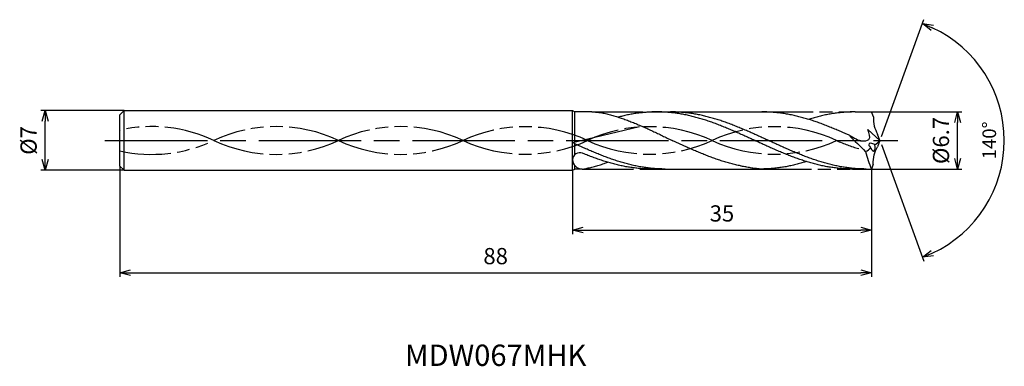
# Model space of a CAD drawing. Extents: x -101 to 15, y -26 to 14.
import ezdxf
from ezdxf.enums import TextEntityAlignment as Align

# ---------------------------------------------------------------- set-up
doc = ezdxf.new("R2010")
doc.units = 0
doc.header["$PDMODE"] = 3
doc.linetypes.add('AM_ISO08W050', pattern=[18, 12, -1.5, 3, -1.5])
doc.linetypes.add('AM_ISO09W050', pattern=[22.5, 12, -1.5, 3, -1.5, 3, -1.5])
doc.layers.get('0').update_dxf_attribs({"linetype": 'CONTINUOUS'})
doc.layers.get('DEFPOINTS').update_dxf_attribs({"linetype": 'CONTINUOUS'})
for name, color, linetype in [('AM_0', 7, 'CONTINUOUS'), ('AM_11', 3, 'AM_ISO09W050'), ('AM_5', 3, 'CONTINUOUS'), ('AM_6', 2, 'CONTINUOUS'), ('AM_7', 4, 'AM_ISO08W050')]:
    doc.layers.add(name, color=color, linetype=linetype)
doc.styles.add('ASAMI', font='simplex.shx', dxfattribs={"bigfont": 'EXTFONT.SHX'})
doc.styles.get("Standard").update_dxf_attribs({"font": 'simplex.shx', "bigfont": 'EXTFONT.SHX'})
doc.dimstyles.new('AM_JIS$0', dxfattribs={"dimscale": 0.5, "dimtxt": 3.8, "dimasz": 2.5, "dimexe": 1, "dimexo": 0, "dimgap": 1.5, "dimtad": 3, "dimzin": 1, "dimtxsty": 'STANDARD', "dimblk": 'OPEN30', "dimcen": 0, "dimclrd": 3, "dimclre": 3, "dimclrt": 2, "dimaunit": 1, "dimazin": 3, "dimtp": 0.1, "dimtm": 0.1, "dimtfac": 0.71, "dimtmove": 0, "dimatfit": 3})
doc.dimstyles.new('AM_JIS$2', dxfattribs={"dimscale": 0.5, "dimtxt": 3.2, "dimasz": 2.5, "dimexe": 1, "dimexo": 1, "dimgap": 1.5, "dimtad": 3, "dimdec": 3, "dimtxsty": 'ASAMI', "dimblk": 'OPEN30', "dimcen": 0, "dimclrd": 256, "dimclre": 256, "dimclrt": 2, "dimazin": 3, "dimtp": 0.1, "dimtm": 0.1, "dimtfac": 0.71, "dimtdec": 3, "dimtmove": 0, "dimatfit": 3, "dimtzin": 0})

# ---------------------------------------------------------------- blocks, each defined once
blk = doc.blocks.new('_OPEN30')
at = {"color": 0}
for p, q in [((-1, 0.268), (0, 0)), ((0, 0), (-1, -0.268)), ((0, 0), (-1, 0))]:
    blk.add_line(p, q, dxfattribs=at)
blk = doc.blocks.new('*D5')
at = {"layer": 'AM_5', "color": 3}
for p, q in [((-89, -3), (-89, -16)), ((-1, -3.35), (-1, -16)), ((-87.75, -15.5), (-2.25, -15.5))]:
    blk.add_line(p, q, dxfattribs=at)
at = {"layer": 'DEFPOINTS', "color": 0}
for p in [(-89, -3), (-1, -3.35), (-1, -15.5)]:
    blk.add_point(p, dxfattribs=at)
at = {"layer": 'AM_5', "color": 3, "xscale": 1.25, "yscale": 1.25, "zscale": 1.25, "rotation": 180}
blk.add_blockref('_OPEN30', (-89, -15.5), dxfattribs=at)
at = {"layer": 'AM_5', "color": 3, "xscale": 1.25, "yscale": 1.25, "zscale": 1.25}
blk.add_blockref('_OPEN30', (-1, -15.5), dxfattribs=at)
at = {"layer": 'AM_5', "color": 2, "insert": (-45, -13.8), "char_height": 1.9, "attachment_point": 5}
blk.add_mtext('88', dxfattribs=at)
blk = doc.blocks.new('*D6')
at = {"layer": 'AM_5', "color": 3}
for p, q in [((-1, -3.35), (-1, -11)), ((-36, -3.5), (-36, -11)), ((-34.75, -10.5), (-2.25, -10.5))]:
    blk.add_line(p, q, dxfattribs=at)
at = {"layer": 'DEFPOINTS', "color": 0}
for p in [(-1, -3.35), (-36, -3.5), (-1, -10.5)]:
    blk.add_point(p, dxfattribs=at)
at = {"layer": 'AM_5', "color": 3, "xscale": 1.25, "yscale": 1.25, "zscale": 1.25, "rotation": 180}
blk.add_blockref('_OPEN30', (-36, -10.5), dxfattribs=at)
at = {"layer": 'AM_5', "color": 3, "xscale": 1.25, "yscale": 1.25, "zscale": 1.25}
blk.add_blockref('_OPEN30', (-1, -10.5), dxfattribs=at)
at = {"layer": 'AM_5', "color": 2, "insert": (-18.5, -8.8), "char_height": 1.9, "attachment_point": 5}
blk.add_mtext('35', dxfattribs=at)
blk = doc.blocks.new('*D7')
at = {"layer": 'AM_5', "color": 3}
for p, q in [((-88.5, 3.5), (-98.250001, 3.5)), ((-97.750001, -2.25), (-97.750001, 2.25)), ((-88.5, -3.5), (-98.250001, -3.5))]:
    blk.add_line(p, q, dxfattribs=at)
at = {"layer": 'DEFPOINTS', "color": 0}
for p in [(-97.750001, 3.5), (-88.5, 3.5), (-88.5, -3.5)]:
    blk.add_point(p, dxfattribs=at)
at = {"layer": 'AM_5', "color": 3, "xscale": 1.25, "yscale": 1.25, "zscale": 1.25}
for p, rotation in [((-97.750001, 3.5), 90.0000000000001), ((-97.750001, -3.5), 270.0000000000001)]:
    blk.add_blockref('_OPEN30', p, dxfattribs=dict(at, rotation=rotation))
at = {"layer": 'AM_5', "color": 2, "insert": (-99.450001, 0), "char_height": 1.9, "attachment_point": 5, "rotation": 90}
blk.add_mtext('%%c7', dxfattribs=at)
blk = doc.blocks.new('*D8')
at = {"layer": 'AM_5'}
for p, q in [((0.17, 0.47), (5.15, 14.16)), ((0.17, -0.47), (5.15, -14.16))]:
    blk.add_line(p, q, dxfattribs=at)
blk.add_arc((0, 0), 14.56, 294.9187, 65.0813, dxfattribs=at)
at = {"layer": 'DEFPOINTS', "color": 0}
for p in [(-0.27, 0.75), (0, 0), (0, 0), (-0.27, -0.75), (13.37, -5.77)]:
    blk.add_point(p, dxfattribs=at)
at = {"layer": 'AM_5', "xscale": 1.25, "yscale": 1.25, "zscale": 1.25}
for p, rotation in [((4.98, 13.69), 157.5407636108502), ((4.98, -13.69), 202.4592363891502)]:
    blk.add_blockref('_OPEN30', p, dxfattribs=dict(at, rotation=rotation))
at = {"layer": 'AM_5', "color": 2, "insert": (13.01, 0), "char_height": 1.6, "attachment_point": 5, "rotation": 90, "style": 'ASAMI'}
blk.add_mtext('140°', dxfattribs=at)
blk = doc.blocks.new('*D9')
at = {"layer": 'AM_5', "color": 3}
for p, q in [((-1, 3.35), (9.59, 3.35)), ((9.09, -2.1), (9.09, 2.1)), ((-1, -3.35), (9.59, -3.35))]:
    blk.add_line(p, q, dxfattribs=at)
at = {"layer": 'DEFPOINTS', "color": 0}
for p in [(-1, 3.35), (9.09, 3.35), (-1, -3.35)]:
    blk.add_point(p, dxfattribs=at)
at = {"layer": 'AM_5', "color": 3, "xscale": 1.25, "yscale": 1.25, "zscale": 1.25}
for p, rotation in [((9.09, 3.35), 90), ((9.09, -3.35), 270)]:
    blk.add_blockref('_OPEN30', p, dxfattribs=dict(at, rotation=rotation))
at = {"layer": 'AM_5', "color": 2, "insert": (7.39, 0), "char_height": 1.9, "attachment_point": 5, "rotation": 90}
blk.add_mtext('%%c6.7', dxfattribs=at)

msp = doc.modelspace()

# ---------------------------------------------------------------- linework, layer by layer
at = {"layer": 'AM_0', "ltscale": 0.5}
for p, q in [((-88.5, 3.5), (-89, 3)), ((-89, -3), (-89, 3)), ((-2.91, 3.35), (-1, 3.35)), ((-0.77, 2.76), (-1, 3.35)), ((-28.17, 1.6), (-36, -0.27)), ((0, 0), (-1.41, 1.3)), ((0, 0), (-0.27, 0.75)), ((0, 0), (-0.27, -0.75)), ((-26.71, -3.35), (-14.01, -3.35)), ((-3.2, -3.35), (-1, -3.35)), ((-0.78, -2.76), (-1, -3.35))]:
    msp.add_line(p, q, dxfattribs=at)
at = {"layer": 'AM_0'}
for p, q in [((-88.5, -3.5), (-88.5, 3.5)), ((-88.5, 3.5), (-36, 3.5)), ((-36, -3.5), (-36, 3.5)), ((-36, 3.5), (-35.74, 3.35)), ((-35.74, -0.21), (-35.74, 3.35)), ((-33.75, 3.35), (-35.74, 3.35)), ((-26.13, 3.35), (-13.82, 3.35)), ((-35.74, -1.66), (-35.74, -0.39)), ((-89, -3), (-88.5, -3.5)), ((-36, -3.5), (-35.74, -3.35)), ((-35.74, -3.35), (-35.74, -2.94)), ((-34.87, -3.35), (-35.74, -3.35)), ((-88.5, -3.5), (-36, -3.5))]:
    msp.add_line(p, q, dxfattribs=at)
at = {"layer": 'AM_0', "ltscale": 0.5}
for centre, major_axis, ratio, start_param, end_param in [((4.54, 3.86), (4.69, 3.29), 0.753929, 2.621801, 3.092617), ((2.35, 4.02), (-18.53, 18.41), 0.253727, 1.501499, 1.605279), ((-5.68, 5.62), (-4.04, 6.91), 0.676903, 3.134484, 3.273564), ((-0.82, -0.7), (-0.467, 0.283), 0.507336, 4.501773, 7.645214), ((-0.82, -0.7), (-0.092, 0.55), 0.485918, 1.812457, 4.947799), ((-5.89, 6.37), (-2.04, 8.51), 0.964551, 3.574449, 3.667026), ((-35.15, -2.27), (-0.851, 0), 0.984412, 4.317029, 6.257554), ((-34.87, -2.23), (1.13, 0.01), 0.98426, 3.147725, 4.707432), ((3.66, -0.95), (-3.07, 8.52), 0.57582, 1.40724, 1.645113)]:
    msp.add_ellipse(centre, major_axis=major_axis, ratio=ratio, start_param=start_param, end_param=end_param, dxfattribs=at)
at = {"layer": 'AM_0', "ltscale": 0.5, "extrusion": (0, 0, -1)}
msp.add_ellipse((4.54, -3.86), major_axis=(4.65, -3.36), ratio=0.771376, start_param=2.613281, end_param=3.074038, dxfattribs=at)
at = {"layer": 'AM_0'}
for points, knots in [([(-33.75, 3.35), (-33.02, 3.31), (-32.69, 3.26), (-32.28, 3.19), (-31.71, 3.05), (-31.14, 2.89), (-30.57, 2.71), (-30, 2.52), (-29.43, 2.31), (-28.87, 2.09), (-28.3, 1.85), (-27.73, 1.61), (-27.17, 1.36), (-26.6, 1.09), (-26.03, 0.83), (-25.47, 0.55), (-24.9, 0.28), (-24.53, 0.09), (-24.34, 0)], [16.0346, 16.0346, 16.0346, 16.0346, 16.352127, 17.381771, 18.418225, 19.462142, 20.513963, 21.573936, 22.642082, 23.718257, 24.802092, 25.893063, 26.990482, 28.093488, 29.201119, 30.312324, 31.425946, 32.540791, 32.540791, 32.540791, 32.540791]), ([(-3.2, -3.35), (-3.4, -3.35), (-3.78, -3.34), (-4.35, -3.31), (-4.92, -3.26), (-5.5, -3.19), (-6.07, -3.1), (-6.65, -2.99), (-7.22, -2.86), (-7.79, -2.71), (-8.36, -2.55), (-8.94, -2.37), (-9.51, -2.18), (-10.08, -1.97), (-10.66, -1.75), (-11.23, -1.52), (-11.8, -1.28), (-12.38, -1.04), (-12.95, -0.78), (-13.52, -0.52), (-14.09, -0.26), (-14.67, 0), (-15.24, 0.26), (-15.81, 0.52), (-16.39, 0.78), (-16.96, 1.04), (-17.53, 1.28), (-18.1, 1.52), (-18.68, 1.75), (-19.25, 1.97), (-19.82, 2.18), (-20.4, 2.37), (-20.97, 2.55), (-21.54, 2.71), (-22.12, 2.86), (-22.69, 2.99), (-23.26, 3.1), (-23.84, 3.19), (-24.41, 3.26), (-24.98, 3.31), (-25.56, 3.34), (-26.13, 3.35), (-26.7, 3.34), (-27.28, 3.31), (-27.85, 3.26), (-28.43, 3.19), (-29, 3.1), (-29.57, 2.99), (-30.12, 2.86), (-30.47, 2.77), (-30.64, 2.73)], [0, 0, 0, 0, 1.010744, 2.022834, 3.037579, 4.056213, 5.079857, 6.1095, 7.145961, 8.189895, 9.241718, 10.301684, 11.369834, 12.446005, 13.529843, 14.620816, 15.718226, 16.821232, 17.928869, 19.040069, 20.153688, 21.268528, 22.38337, 23.496987, 24.608188, 25.715825, 26.818838, 27.916248, 29.00722, 30.091058, 31.167229, 32.235379, 33.295345, 34.347168, 35.391087, 36.427548, 37.457206, 38.480851, 39.499484, 40.514229, 41.52632, 42.537063, 43.547807, 44.559897, 45.574642, 46.593276, 47.616921, 48.646563, 49.683025, 50.585572, 50.585572, 50.585572, 50.585572]), ([(-1.6, -3.35), (-1.98, -3.34), (-2.56, -3.33), (-3.32, -3.26), (-3.89, -3.19), (-4.47, -3.1), (-5.04, -2.99), (-5.61, -2.86), (-6.19, -2.71), (-6.76, -2.55), (-7.33, -2.37), (-7.91, -2.18), (-8.48, -1.97), (-9.05, -1.75), (-9.62, -1.52), (-10.2, -1.28), (-10.77, -1.04), (-11.34, -0.78), (-11.92, -0.52), (-12.49, -0.26), (-13.06, 0), (-13.63, 0.26), (-14.21, 0.52), (-14.78, 0.78), (-15.35, 1.04), (-15.93, 1.28), (-16.5, 1.52), (-17.07, 1.75), (-17.65, 1.97), (-18.22, 2.18), (-18.79, 2.37), (-19.36, 2.55), (-19.94, 2.71), (-20.51, 2.86), (-21.08, 2.99), (-21.66, 3.1), (-22.23, 3.19), (-22.8, 3.26), (-23.38, 3.31), (-23.95, 3.34), (-24.33, 3.35), (-24.53, 3.35)], [0, 0, 0, 0, 0.505625, 0.759311, 1.013969, 1.26988, 1.527291, 1.786406, 2.047386, 2.310346, 2.575337, 2.842375, 3.111417, 3.382377, 3.65512, 3.929473, 4.205224, 4.482133, 4.759933, 5.038338, 5.317048, 5.595758, 5.874163, 6.151963, 6.428872, 6.704624, 6.978976, 7.251719, 7.522681, 7.791723, 8.058761, 8.323752, 8.586708, 8.847688, 9.106803, 9.364214, 9.620125, 9.874787, 10.128474, 10.381496, 10.634182, 10.634182, 10.634182, 10.634182]), ([(-16.2, -3.01), (-16.24, -3), (-16.47, -2.95), (-16.89, -2.86), (-17.46, -2.71), (-18.03, -2.55), (-18.61, -2.37), (-19.18, -2.18), (-19.75, -1.97), (-20.33, -1.75), (-20.9, -1.52), (-21.47, -1.28), (-22.05, -1.04), (-22.62, -0.78), (-23.19, -0.52), (-23.76, -0.26), (-24.15, -0.09), (-24.34, 0)], [17.174416, 17.174416, 17.174416, 17.174416, 17.381776, 18.418237, 19.462157, 20.513979, 21.573945, 22.642096, 23.718266, 24.802104, 25.893077, 26.990487, 28.093493, 29.20113, 30.31233, 31.425948, 32.54079, 32.54079, 32.54079, 32.54079]), ([(-34.87, -3.35), (-34.7, -3.34), (-34.45, -3.29), (-34.01, -3.19), (-33.44, -3.05), (-32.87, -2.89), (-32.35, -2.72), (-32.01, -2.61), (-31.86, -2.56)], [16.034601, 16.034601, 16.034601, 16.034601, 16.352127, 17.381771, 18.418225, 19.462142, 20.513964, 21.34084, 21.34084, 21.34084, 21.34084]), ([(-14.01, -3.35), (-14.2, -3.33), (-14.58, -3.29), (-15.15, -3.21), (-15.69, -3.12), (-16.04, -3.04), (-16.2, -3.01)], [11.272269, 11.272269, 11.272269, 11.272269, 12.283016, 13.295102, 14.309848, 15.182582, 15.182582, 15.182582, 15.182582]), ([(-8.61, -2.47), (-8.69, -2.5), (-8.96, -2.58), (-9.42, -2.71), (-9.99, -2.86), (-10.57, -2.99), (-11.14, -3.1), (-11.71, -3.19), (-12.29, -3.26), (-12.86, -3.31), (-13.43, -3.34), (-13.82, -3.35), (-14.01, -3.35)], [1.58002, 1.58002, 1.58002, 1.58002, 2.030549, 3.082372, 4.126291, 5.162752, 6.192395, 7.21604, 8.234688, 9.249434, 10.261524, 11.272267, 11.272267, 11.272267, 11.272267])]:
    msp.add_open_spline(points, degree=3, knots=knots, dxfattribs=at)
at = {"layer": 'AM_0', "ltscale": 0.5}
for points, knots in [([(-3.59, 0.61), (-3.72, 0.67), (-4.05, 0.81), (-4.56, 1.04), (-5.14, 1.28), (-5.72, 1.52), (-6.3, 1.75), (-6.88, 1.97), (-7.45, 2.18), (-8.03, 2.37), (-8.61, 2.55), (-9.19, 2.71), (-9.77, 2.86), (-10.35, 2.99), (-10.93, 3.1), (-11.51, 3.19), (-12.09, 3.26), (-12.66, 3.31), (-13.24, 3.34), (-13.63, 3.35), (-13.82, 3.35)], [6.846175, 6.846175, 6.846175, 6.846175, 7.604338, 8.711975, 9.814981, 10.912391, 12.003363, 13.087201, 14.163372, 15.231522, 16.291489, 17.343311, 18.38723, 19.423691, 20.453334, 21.476979, 22.495612, 23.510357, 24.522448, 25.533207, 25.533207, 25.533207, 25.533207]), ([(-2.91, 3.35), (-3.11, 3.35), (-3.49, 3.34), (-4.07, 3.31), (-4.65, 3.26), (-5.23, 3.19), (-5.81, 3.1), (-6.39, 2.99), (-6.97, 2.86), (-7.55, 2.71), (-8.01, 2.58), (-8.29, 2.5), (-8.37, 2.47)], [0, 0, 0, 0, 1.010744, 2.022834, 3.037579, 4.056213, 5.079858, 6.1095, 7.145961, 8.189895, 9.241718, 9.693949, 9.693949, 9.693949, 9.693949]), ([(-3.59, 0.61), (-2.98, 0.3), (-2.39, -0.18), (-0.97, 0.05), (-1.24, 0.83), (-1.41, 1.3)], [0, 0, 0, 0, 2.69986, 4.147723, 6.28575, 6.28575, 6.28575, 6.28575]), ([(-25.13, -3.35), (-25.32, -3.35), (-25.7, -3.34), (-26.27, -3.31), (-26.85, -3.26), (-27.42, -3.19), (-27.99, -3.1), (-28.57, -2.99), (-29.14, -2.86), (-29.71, -2.71), (-30.29, -2.55), (-30.86, -2.37), (-31.43, -2.18), (-32.01, -1.97), (-32.58, -1.75), (-33.15, -1.52), (-33.73, -1.28), (-34.3, -1.04), (-34.87, -0.78), (-35.44, -0.53), (-35.81, -0.36), (-36, -0.27)], [0, 0, 0, 0, 0.252686, 0.505708, 0.759395, 1.014053, 1.269964, 1.527375, 1.78649, 2.04747, 2.310426, 2.575417, 2.842457, 3.111496, 3.382459, 3.655202, 3.929555, 4.205306, 4.482215, 4.760015, 5.029821, 5.029821, 5.029821, 5.029821]), ([(-26.71, -3.35), (-26.92, -3.35), (-27.31, -3.34), (-27.88, -3.31), (-28.45, -3.26), (-29.03, -3.19), (-29.6, -3.1), (-30.17, -2.99), (-30.75, -2.86), (-31.32, -2.71), (-31.89, -2.55), (-32.47, -2.37), (-33.04, -2.18), (-33.61, -1.97), (-34.19, -1.75), (-34.62, -1.58), (-34.86, -1.48), (-34.82, -1.49)], [0, 0, 0, 0, 1.010744, 2.022834, 3.037579, 4.056212, 5.079858, 6.1095, 7.145962, 8.189873, 9.241711, 10.301662, 11.369825, 12.445982, 13.529834, 14.620806, 14.905447, 14.905447, 14.905447, 14.905447])]:
    msp.add_open_spline(points, degree=3, knots=knots, dxfattribs=at)
at = {"layer": 'AM_11', "ltscale": 0.5}
for p, q in [((-33.75, 3.35), (-26.13, 3.35)), ((-13.82, 3.35), (-3.3, 3.35)), ((-34.87, -3.35), (-26.71, -3.35)), ((-14.01, -3.35), (-3.2, -3.35))]:
    msp.add_line(p, q, dxfattribs=at)
for centre, start, end in [((-85.28, -15.46), 64.7483, 102.5729), ((-70.7, -15.46), 64.7483, 115.2517), ((-56.11, -15.46), 64.7483, 115.2517), ((-85.28, 15.46), 257.4271, 295.2516), ((-70.7, 15.46), 244.7483, 295.2516), ((-56.11, 15.46), 244.7483, 295.2516)]:
    msp.add_arc(centre, 17.09, start, end, dxfattribs=at)
for centre, major_axis, start_param, end_param in [((-41.53, -15.21), (-17.09, 0), 4.271664, 5.153114), ((-26.95, -15.21), (-17.09, 0), 4.271664, 5.153114), ((-12.36, -15.21), (-17.09, 0), 4.271664, 5.153114), ((-41.53, 15.21), (-17.09, 0), 1.130071, 2.01152), ((-26.95, 15.21), (17.09, 0), 4.271663, 5.153113), ((-12.36, 15.21), (17.09, 0), 4.271663, 5.153113), ((2.22, 15.21), (-17.09, 0), 1.130071, 1.291801)]:
    msp.add_ellipse(centre, major_axis=major_axis, ratio=0.984127, start_param=start_param, end_param=end_param, dxfattribs=at)
at = {"layer": 'AM_7'}
msp.add_line((-90.75, 0), (2.09, 0), dxfattribs=at)

# ---------------------------------------------------------------- texts
at = {"layer": 'AM_6'}
msp.add_text('MDW067MHK', height=2.5, dxfattribs=at).set_placement((-45, -25.5), align=Align.MIDDLE)

# ---------------------------------------------------------------- dimensions: what is measured, and where the dimension line sits
at = {"layer": 'AM_5'}
dim = msp.add_angular_dim_2l(base=(13.37316, -5.76864), line1=((0, 0), (-0.27253, 0.74879)), line2=((0, 0), (-0.27253, -0.74879)), dimstyle='AM_JIS$2', override={"dimdec": 0}, dxfattribs=at)
dim.commit()
dim.dimension.update_dxf_attribs({"geometry": '*D8', "text_midpoint": (13.01429, 0)})
for base, p1, p2, angle, override, picture, middle in [((-97.75, 3.5), (-88.5, -3.5), (-88.5, 3.5), 270, {"dimdec": 0}, '*D7', (-97.75, 0)), ((9.09, 3.35), (-1, -3.35), (-1, 3.35), 90, {"dimdec": 1}, '*D9', (9.09, 0))]:
    dim = msp.add_linear_dim(base=base, p1=p1, p2=p2, angle=angle, text='%%c<>', dimstyle='AM_JIS$0', override=override, dxfattribs=at)
    dim.commit()
    dim.dimension.update_dxf_attribs({"geometry": picture, "text_midpoint": middle, "dimtype": 160})
for base, p1, picture, middle in [((-1, -15.5), (-89, -3), '*D5', (-45, -13.8)), ((-1, -10.5), (-36, -3.5), '*D6', (-18.5, -8.8))]:
    dim = msp.add_linear_dim(base=base, p1=p1, p2=(-1, -3.35), angle=0, dimstyle='AM_JIS$0', override={"dimdec": 0}, dxfattribs=at)
    dim.commit()
    dim.dimension.update_dxf_attribs({"geometry": picture, "text_midpoint": middle})

doc.saveas('drawing.dxf')
